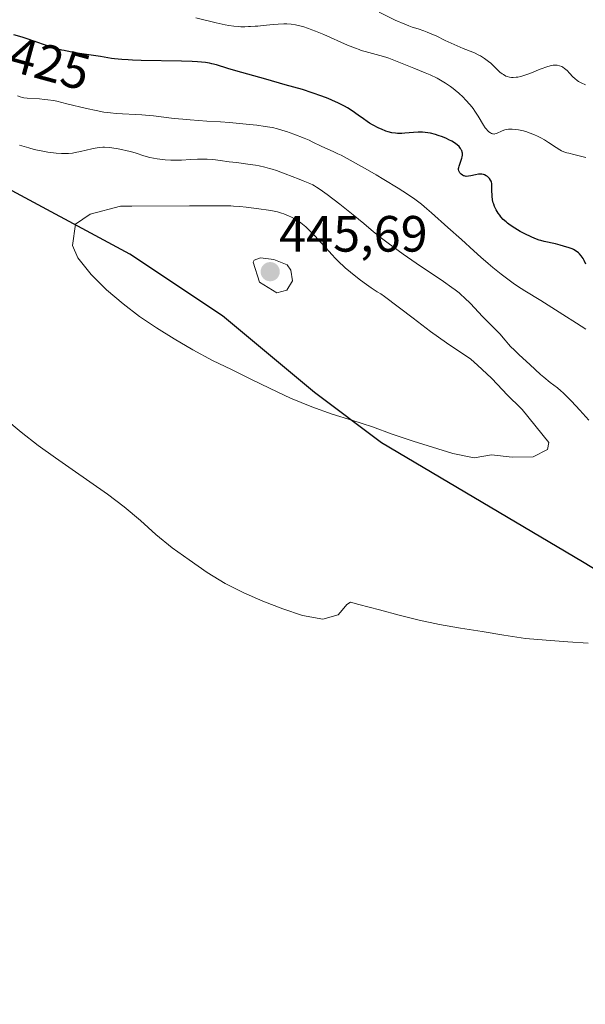
# Model space of a CAD drawing. Units: metres. Extents: x 572891 to 573736, y 4693358 to 4694122.
# Drawn here: x 573489 to 573600, y 4693565 to 4693759 of the extents above; entities that cross this region are included whole.
import ezdxf
from ezdxf.enums import TextEntityAlignment as Align

# ---------------------------------------------------------------- set-up
doc = ezdxf.new("R2010")
doc.units = ezdxf.units.M
doc.header["$MEASUREMENT"] = 0
for name, color, linetype, lineweight in [('Carátula', 7, 'Continuous', 5), ('Comarca', 2, 'Continuous', 13), ('Comarca CxS', 133, 'Continuous', 0), ('Comunidad autónoma', 142, 'Continuous', 30), ('Comunidad Autónoma CxS', 142, 'Continuous', 0), ('Curva de nivel maestra', 36, 'Continuous', 30), ('Curva de nivel normal', 36, 'Continuous', 0), ('Municipio', 9, 'Continuous', 13), ('Municipio CxS', 142, 'Continuous', 0), ('Provincia', 19, 'Continuous', 0), ('Provincia CxS', 1, 'Continuous', 0), ('Punto de cota en terreno', 7, 'Continuous', 0), ('Rótulo de curva de nivel directora', 19, 'Continuous', 0), ('Rótulo de punto de cota en terreno', 19, 'Continuous', 0)]:
    doc.layers.add(name, color=color, linetype=linetype, lineweight=lineweight)
doc.styles.add('Arial', font='txt', dxfattribs={"height": 0.2})

# ---------------------------------------------------------------- blocks, each defined once
blk = doc.blocks.new('*U156')
at = {"layer": 'Curva de nivel maestra', "color": 36, "linetype": 'Continuous', "lineweight": 30}
blk.add_polyline3d([(573600.28, 4693710.66, 425), (573599.94, 4693711.39, 425), (573599.73, 4693711.78, 425), (573599.38, 4693712.3, 425), (573599.04, 4693712.71, 425), (573598.81, 4693712.93, 425), (573598.36, 4693713.26, 425), (573597.87, 4693713.54, 425), (573597.57, 4693713.67, 425), (573596.97, 4693713.89, 425), (573595.86, 4693714.24, 425), (573595.24, 4693714.42, 425), (573594.32, 4693714.66, 425), (573592.07, 4693715.14, 425), (573591.44, 4693715.3, 425), (573591.1, 4693715.41, 425), (573590.57, 4693715.6, 425), (573589.64, 4693715.99, 425), (573588.16, 4693716.71, 425), (573587.38, 4693717.13, 425), (573586.3, 4693717.75, 425), (573585.4, 4693718.35, 425), (573584.9, 4693718.73, 425), (573584.6, 4693718.98, 425), (573584.05, 4693719.48, 425), (573583.57, 4693720.01, 425), (573583.35, 4693720.28, 425), (573583.05, 4693720.7, 425), (573582.66, 4693721.34, 425), (573582.34, 4693722, 425), (573582.18, 4693722.44, 425), (573582.08, 4693722.74, 425), (573581.94, 4693723.34, 425), (573581.85, 4693724.01, 425), (573581.83, 4693725.29, 425), (573581.84, 4693726.08, 425), (573581.81, 4693726.45, 425), (573581.73, 4693726.82, 425), (573581.66, 4693727, 425), (573581.57, 4693727.17, 425), (573581.34, 4693727.51, 425), (573581.22, 4693727.65, 425), (573580.95, 4693727.9, 425), (573580.73, 4693728.06, 425), (573580.38, 4693728.24, 425), (573580.2, 4693728.3, 425), (573579.83, 4693728.37, 425), (573579.45, 4693728.37, 425), (573579.18, 4693728.35, 425), (573578.61, 4693728.24, 425), (573577.67, 4693728.02, 425), (573577.21, 4693727.95, 425), (573576.77, 4693727.93, 425), (573576.56, 4693727.95, 425), (573576.37, 4693728, 425), (573576.25, 4693728.04, 425), (573576.04, 4693728.15, 425), (573575.76, 4693728.37, 425), (573575.61, 4693728.54, 425), (573575.52, 4693728.65, 425), (573575.34, 4693729.01, 425), (573575.29, 4693729.26, 425), (573575.28, 4693729.5, 425), (573575.3, 4693729.65, 425), (573575.38, 4693729.95, 425), (573575.81, 4693731.08, 425), (573575.94, 4693731.51, 425), (573575.99, 4693731.74, 425), (573576.04, 4693732.11, 425), (573576.03, 4693732.48, 425), (573576, 4693732.66, 425), (573575.89, 4693732.99, 425), (573575.82, 4693733.16, 425), (573575.67, 4693733.4, 425), (573575.37, 4693733.77, 425), (573574.98, 4693734.13, 425), (573574.75, 4693734.3, 425), (573574.5, 4693734.48, 425), (573573.94, 4693734.81, 425), (573573.34, 4693735.13, 425), (573572.92, 4693735.33, 425), (573572.11, 4693735.67, 425), (573571.28, 4693735.98, 425), (573570.77, 4693736.14, 425), (573569.77, 4693736.38, 425), (573568.74, 4693736.54, 425), (573568.2, 4693736.59, 425), (573567.33, 4693736.62, 425), (573566.41, 4693736.57, 425), (573564.73, 4693736.4, 425), (573564.12, 4693736.35, 425), (573563.8, 4693736.34, 425), (573563.27, 4693736.35, 425), (573562.91, 4693736.38, 425), (573562.2, 4693736.5, 425), (573561.43, 4693736.7, 425), (573561.02, 4693736.83, 425), (573560.13, 4693737.18, 425), (573559.6, 4693737.42, 425), (573558.38, 4693738.05, 425), (573557.82, 4693738.38, 425), (573557.35, 4693738.68, 425), (573556.62, 4693739.21, 425), (573555.59, 4693739.93, 425), (573554.36, 4693740.82, 425), (573553.47, 4693741.39, 425), (573552.87, 4693741.73, 425), (573551.71, 4693742.31, 425), (573550.39, 4693742.9, 425), (573549.65, 4693743.21, 425), (573548.45, 4693743.67, 425), (573546.54, 4693744.35, 425), (573544.62, 4693744.96, 425), (573541.25, 4693745.92, 425), (573537.45, 4693747.04, 425), (573531.57, 4693748.64, 425), (573529.96, 4693749.12, 425), (573527.76, 4693749.8, 425), (573526.82, 4693750.05, 425), (573526.38, 4693750.14, 425), (573525.59, 4693750.25, 425), (573524.03, 4693750.41, 425), (573522.96, 4693750.47, 425), (573520.88, 4693750.56, 425), (573512.98, 4693750.66, 425), (573511.22, 4693750.72, 425), (573510.37, 4693750.78, 425), (573509.16, 4693750.88, 425), (573507.74, 4693751, 425), (573507.14, 4693751.07, 425), (573504.96, 4693751.43, 425), (573500.86, 4693752.03, 425), (573499.98, 4693752.18, 425), (573499.02, 4693752.39, 425), (573498.75, 4693752.44, 425), (573498.08, 4693752.56, 425), (573497.84, 4693752.61, 425), (573497.39, 4693752.7, 425), (573496.15, 4693753.03, 425), (573495.4, 4693753.25, 425), (573494.14, 4693753.66, 425), (573490.36, 4693755.02, 425), (573489.57, 4693755.27, 425), (573487.93, 4693755.72, 425)], dxfattribs=at)
blk = doc.blocks.new('5PATER')
at = {"layer": 'Carátula', "linetype": 'Continuous', "lineweight": 5}
h = blk.add_hatch(color=250, dxfattribs=at)
edge = h.paths.add_edge_path()
edge.add_ellipse((0, 0.01), major_axis=(-1.33, -1.34), ratio=0.999422, start_angle=0, end_angle=360)

msp = doc.modelspace()

# ---------------------------------------------------------------- linework, layer by layer
at = {"layer": 'Comarca', "color": 2, "linetype": 'Continuous', "lineweight": 13}
msp.add_polyline3d([(573734.31, 4693565.36, 427.15), (573713.26, 4693573.79, 429.29), (573685.55, 4693590.7, 429.97), (573679.61, 4693594.82, 430.34), (573662.97, 4693610.22, 432.87), (573634.16, 4693631.2, 434.78), (573599.62, 4693652.23, 437.09), (573560.14, 4693675.6, 439.51), (573547, 4693685.51, 441.03), (573528.95, 4693700.54, 442.48), (573510.75, 4693712.66, 442.1), (573483.27, 4693727.4, 437.82), (573471.6, 4693731.19, 437.37), (573420.32, 4693758.1, 439.57), (573376.86, 4693778.19, 439.53), (573353.74, 4693795.18, 438.99), (573303.92, 4693827.67, 437.92)], dxfattribs=at)
at = {"layer": 'Comarca CxS', "color": 133, "linetype": 'Continuous', "lineweight": 0}
msp.add_polyline3d([(573142.62, 4694116.14, 411.14), (573728.44, 4694122.18, 393.58), (573728.44, 4694122.18, 393.58), (573734.31, 4693565.36, 427.15), (573713.26, 4693573.79, 429.29), (573685.55, 4693590.7, 429.97), (573679.61, 4693594.82, 430.34), (573662.97, 4693610.22, 432.87), (573634.16, 4693631.2, 434.78), (573599.62, 4693652.23, 437.09), (573560.14, 4693675.6, 439.51), (573547, 4693685.51, 441.03), (573528.95, 4693700.54, 442.48), (573510.75, 4693712.65, 442.1), (573483.27, 4693727.4, 437.82), (573471.6, 4693731.19, 437.37), (573420.32, 4693758.09, 439.57), (573376.86, 4693778.19, 439.53), (573353.74, 4693795.18, 438.99), (573303.92, 4693827.66, 437.92)], dxfattribs=at)
at = {"layer": 'Comunidad autónoma', "color": 142, "linetype": 'Continuous', "lineweight": 30}
msp.add_polyline3d([(573734.31, 4693565.36, 427.15), (573713.26, 4693573.79, 429.29), (573685.55, 4693590.7, 429.97), (573679.61, 4693594.82, 430.34), (573662.97, 4693610.22, 432.87), (573634.16, 4693631.2, 434.78), (573599.62, 4693652.23, 437.09), (573560.14, 4693675.6, 439.51), (573547, 4693685.51, 441.03), (573528.95, 4693700.54, 442.48), (573510.75, 4693712.66, 442.1), (573483.27, 4693727.4, 437.82), (573471.6, 4693731.19, 437.37), (573420.32, 4693758.1, 439.57), (573376.86, 4693778.19, 439.53), (573353.74, 4693795.18, 438.99), (573303.92, 4693827.67, 437.92)], dxfattribs=at)
at = {"layer": 'Comunidad Autónoma CxS', "color": 142, "linetype": 'Continuous', "lineweight": 0}
msp.add_polyline3d([(573142.62, 4694116.14, 411.14), (573728.44, 4694122.18, 393.58), (573728.44, 4694122.18, 393.58), (573734.31, 4693565.36, 427.15), (573713.26, 4693573.79, 429.29), (573685.55, 4693590.7, 429.97), (573679.61, 4693594.82, 430.34), (573662.97, 4693610.22, 432.87), (573634.16, 4693631.2, 434.78), (573599.62, 4693652.23, 437.09), (573560.14, 4693675.6, 439.51), (573547, 4693685.51, 441.03), (573528.95, 4693700.54, 442.48), (573510.75, 4693712.65, 442.1), (573483.27, 4693727.4, 437.82), (573471.6, 4693731.19, 437.37), (573420.32, 4693758.09, 439.57), (573376.86, 4693778.19, 439.53), (573353.74, 4693795.18, 438.99), (573303.92, 4693827.67, 437.92)], dxfattribs=at)
at = {"layer": 'Curva de nivel normal', "color": 36, "linetype": 'Continuous', "lineweight": 0}
for points in [[(573600.21, 4693745.88, 415), (573599.33, 4693746.28, 415), (573598.85, 4693746.55, 415), (573598.58, 4693746.73, 415), (573598.08, 4693747.14, 415), (573597.74, 4693747.48, 415), (573597.08, 4693748.21, 415), (573596.58, 4693748.71, 415), (573596.08, 4693749.13, 415), (573595.75, 4693749.35, 415), (573595.53, 4693749.47, 415), (573595.1, 4693749.64, 415), (573594.66, 4693749.74, 415), (573594.38, 4693749.77, 415), (573593.87, 4693749.74, 415), (573593.5, 4693749.67, 415), (573593.24, 4693749.61, 415), (573592.64, 4693749.43, 415), (573591.52, 4693749.03, 415), (573590.97, 4693748.81, 415), (573589.91, 4693748.37, 415), (573589.11, 4693748.06, 415), (573588.1, 4693747.72, 415), (573587.52, 4693747.56, 415), (573586.92, 4693747.43, 415), (573586.61, 4693747.39, 415), (573586, 4693747.35, 415), (573585.7, 4693747.36, 415), (573585.26, 4693747.42, 415), (573584.85, 4693747.53, 415), (573584.59, 4693747.63, 415), (573584.09, 4693747.9, 415), (573583.86, 4693748.05, 415), (573583.41, 4693748.39, 415), (573583, 4693748.76, 415), (573582.28, 4693749.47, 415), (573581.59, 4693750.13, 415), (573581.17, 4693750.48, 415), (573580.39, 4693751.06, 415), (573579.58, 4693751.57, 415), (573579.16, 4693751.8, 415), (573578.52, 4693752.12, 415), (573578.09, 4693752.31, 415), (573576.2, 4693753.06, 415), (573573.81, 4693754.09, 415), (573572.65, 4693754.62, 415), (573570.88, 4693755.49, 415), (573570.05, 4693755.86, 415), (573569.12, 4693756.24, 415), (573568.48, 4693756.48, 415), (573567.34, 4693756.87, 415), (573566.16, 4693757.24, 415), (573565.54, 4693757.46, 415), (573564.73, 4693757.79, 415), (573562.85, 4693758.62, 415), (573559.7, 4693760.15, 415)], [(573600.28, 4693731.65, 420), (573597.89, 4693732.2, 420), (573596.94, 4693732.45, 420), (573596.51, 4693732.57, 420), (573595.95, 4693732.76, 420), (573595.48, 4693732.97, 420), (573595.18, 4693733.13, 420), (573594.47, 4693733.57, 420), (573592.97, 4693734.57, 420), (573592.16, 4693735.08, 420), (573591.41, 4693735.51, 420), (573590.94, 4693735.75, 420), (573590.04, 4693736.15, 420), (573589.16, 4693736.49, 420), (573588.7, 4693736.64, 420), (573588, 4693736.84, 420), (573587.03, 4693737.07, 420), (573586.53, 4693737.15, 420), (573585.8, 4693737.21, 420), (573585.56, 4693737.21, 420), (573585.09, 4693737.17, 420), (573584.64, 4693737.1, 420), (573584.36, 4693737.03, 420), (573583.82, 4693736.85, 420), (573582.76, 4693736.35, 420), (573582.42, 4693736.26, 420), (573582.26, 4693736.24, 420), (573582.09, 4693736.25, 420), (573581.97, 4693736.28, 420), (573581.75, 4693736.35, 420), (573581.52, 4693736.47, 420), (573581.21, 4693736.7, 420), (573581.05, 4693736.84, 420), (573580.7, 4693737.24, 420), (573580.52, 4693737.47, 420), (573580.17, 4693738, 420), (573579.14, 4693739.73, 420), (573578.48, 4693740.75, 420), (573578.13, 4693741.23, 420), (573577.56, 4693741.95, 420), (573576.66, 4693742.97, 420), (573576.16, 4693743.48, 420), (573575.36, 4693744.24, 420), (573574.63, 4693744.87, 420), (573574.25, 4693745.17, 420), (573573.67, 4693745.6, 420), (573572.74, 4693746.22, 420), (573571.75, 4693746.81, 420), (573571.07, 4693747.18, 420), (573569.69, 4693747.84, 420), (573568.69, 4693748.27, 420), (573566.49, 4693749.15, 420), (573562.58, 4693750.72, 420), (573561.56, 4693751.11, 420), (573560.97, 4693751.32, 420), (573559.81, 4693751.67, 420), (573556.92, 4693752.44, 420), (573556.15, 4693752.67, 420), (573555.73, 4693752.81, 420), (573555.01, 4693753.08, 420), (573553.48, 4693753.71, 420), (573548.81, 4693755.76, 420), (573547.21, 4693756.42, 420), (573546.48, 4693756.71, 420), (573545.83, 4693756.95, 420), (573544.7, 4693757.32, 420), (573543.79, 4693757.57, 420), (573543.27, 4693757.68, 420), (573542.39, 4693757.8, 420), (573541.53, 4693757.86, 420), (573540.98, 4693757.87, 420), (573539.84, 4693757.82, 420), (573538.87, 4693757.75, 420), (573536.94, 4693757.56, 420), (573535.89, 4693757.43, 420), (573535.36, 4693757.39, 420), (573534.44, 4693757.35, 420), (573534.06, 4693757.32, 420), (573533.3, 4693757.29, 420), (573532.54, 4693757.31, 420), (573532.05, 4693757.33, 420), (573531.12, 4693757.42, 420), (573530.15, 4693757.55, 420), (573529.47, 4693757.68, 420), (573527.7, 4693758.09, 420), (573523.68, 4693759.06, 420)], [(573488.66, 4693743.73, 430), (573489.17, 4693743.53, 430), (573489.64, 4693743.39, 430), (573489.94, 4693743.34, 430), (573490.54, 4693743.27, 430), (573492.98, 4693743.13, 430), (573493.95, 4693743.04, 430), (573494.6, 4693742.96, 430), (573495.75, 4693742.79, 430), (573496.41, 4693742.66, 430), (573498.34, 4693742.19, 430), (573502.21, 4693741.27, 430), (573504.14, 4693740.84, 430), (573505.59, 4693740.56, 430), (573506.38, 4693740.44, 430), (573506.9, 4693740.38, 430), (573508.03, 4693740.28, 430), (573513.06, 4693740, 430), (573514.51, 4693739.9, 430), (573515.35, 4693739.82, 430), (573516.89, 4693739.64, 430), (573519.42, 4693739.31, 430), (573521.14, 4693739.13, 430), (573522.55, 4693739.02, 430), (573525.87, 4693738.79, 430), (573528.54, 4693738.6, 430), (573530.3, 4693738.47, 430), (573533.57, 4693738.18, 430), (573535.65, 4693737.96, 430), (573537.29, 4693737.74, 430), (573538.19, 4693737.59, 430), (573538.73, 4693737.49, 430), (573539.73, 4693737.26, 430), (573540.8, 4693736.96, 430), (573541.51, 4693736.73, 430), (573542.9, 4693736.23, 430), (573544.98, 4693735.42, 430), (573545.95, 4693735, 430), (573546.55, 4693734.73, 430), (573548.44, 4693733.81, 430), (573550.64, 4693732.82, 430), (573551.6, 4693732.36, 430), (573552.2, 4693732.06, 430), (573553.38, 4693731.44, 430), (573555.62, 4693730.21, 430), (573556.96, 4693729.45, 430), (573559.13, 4693728.2, 430), (573560.61, 4693727.33, 430), (573563.45, 4693725.6, 430), (573565.26, 4693724.44, 430), (573566.67, 4693723.47, 430), (573567.47, 4693722.88, 430), (573567.99, 4693722.47, 430), (573569.07, 4693721.56, 430), (573569.98, 4693720.75, 430), (573573.17, 4693717.86, 430), (573575.84, 4693715.52, 430), (573578.25, 4693713.31, 430), (573579.66, 4693712.04, 430), (573581.08, 4693710.82, 430), (573582, 4693710.06, 430), (573583.67, 4693708.72, 430), (573584.7, 4693707.92, 430), (573586.28, 4693706.76, 430), (573587.58, 4693705.88, 430), (573588.3, 4693705.44, 430), (573591.46, 4693703.53, 430), (573595.77, 4693700.78, 430), (573598.44, 4693699.1, 430), (573600.24, 4693697.95, 430)], [(573489.08, 4693734.02, 435), (573490.9, 4693733.5, 435), (573491.92, 4693733.23, 435), (573493.61, 4693732.84, 435), (573494.61, 4693732.66, 435), (573495.2, 4693732.58, 435), (573496.26, 4693732.48, 435), (573497.32, 4693732.42, 435), (573497.85, 4693732.41, 435), (573498.66, 4693732.43, 435), (573499.47, 4693732.51, 435), (573500.01, 4693732.58, 435), (573501.06, 4693732.78, 435), (573503.27, 4693733.35, 435), (573503.94, 4693733.49, 435), (573504.28, 4693733.55, 435), (573504.83, 4693733.61, 435), (573505.43, 4693733.64, 435), (573505.75, 4693733.64, 435), (573506.81, 4693733.57, 435), (573507.56, 4693733.48, 435), (573508.08, 4693733.41, 435), (573509.1, 4693733.22, 435), (573510.19, 4693732.97, 435), (573510.86, 4693732.79, 435), (573511.96, 4693732.46, 435), (573513.5, 4693731.96, 435), (573514.67, 4693731.66, 435), (573515.36, 4693731.51, 435), (573516.11, 4693731.39, 435), (573516.62, 4693731.32, 435), (573517.68, 4693731.2, 435), (573518.77, 4693731.13, 435), (573519.31, 4693731.11, 435), (573520.11, 4693731.11, 435), (573520.89, 4693731.13, 435), (573522.61, 4693731.23, 435), (573524, 4693731.29, 435), (573524.74, 4693731.31, 435), (573525.9, 4693731.29, 435), (573526.95, 4693731.23, 435), (573527.52, 4693731.18, 435), (573528.47, 4693731.06, 435), (573530.24, 4693730.79, 435), (573531.67, 4693730.62, 435), (573533.88, 4693730.34, 435), (573535.41, 4693730.1, 435), (573536.14, 4693729.97, 435), (573537.21, 4693729.73, 435), (573538.14, 4693729.49, 435), (573538.67, 4693729.35, 435), (573539.54, 4693729.07, 435), (573541.24, 4693728.41, 435), (573543.96, 4693727.38, 435), (573544.79, 4693727.06, 435)], [(573544.79, 4693727.06, 435), (573546.07, 4693726.52, 435), (573546.69, 4693726.23, 435), (573546.97, 4693726.08, 435), (573547.41, 4693725.82, 435), (573548.13, 4693725.34, 435), (573548.59, 4693725.01, 435), (573549.48, 4693724.36, 435), (573551.95, 4693722.48, 435), (573553.3, 4693721.42, 435), (573554.58, 4693720.4, 435), (573556.7, 4693718.66, 435), (573558.59, 4693717.01, 435), (573560.15, 4693715.79, 435), (573561.45, 4693714.78, 435), (573562.41, 4693714.07, 435), (573564.37, 4693712.67, 435), (573566.98, 4693710.88, 435), (573572.33, 4693707.26, 435), (573573.95, 4693706.13, 435), (573574.58, 4693705.67, 435), (573575.37, 4693705.04, 435), (573575.73, 4693704.74, 435), (573576.45, 4693704.08, 435), (573577.61, 4693702.93, 435), (573580.01, 4693700.43, 435), (573582.73, 4693697.68, 435), (573583.38, 4693696.99, 435), (573584.44, 4693695.78, 435), (573585.1, 4693694.99, 435), (573585.49, 4693694.55, 435), (573586.23, 4693693.78, 435), (573587.2, 4693692.87, 435), (573589.28, 4693690.99, 435), (573591.4, 4693689.04, 435), (573592.05, 4693688.47, 435), (573593.28, 4693687.47, 435), (573594.68, 4693686.42, 435), (573595.39, 4693685.82, 435), (573595.81, 4693685.42, 435), (573596.56, 4693684.69, 435), (573597.43, 4693683.79, 435), (573599.1, 4693682, 435), (573600.84, 4693680.05, 435)], [(573572.92, 4693695.25, 440), (573577.69, 4693692.06, 440), (573578.97, 4693690.87, 440), (573580.83, 4693689.13, 440), (573581.72, 4693688.28, 440), (573582.93, 4693687.07, 440), (573584.85, 4693685.06, 440), (573585.9, 4693683.99, 440), (573586.52, 4693683.38, 440), (573587.79, 4693682.16, 440), (573593, 4693675.64, 440), (573592.76, 4693674.31, 440), (573589.91, 4693672.84, 440), (573585.78, 4693672.8, 440), (573581.76, 4693673.26, 440), (573578.34, 4693672.63, 440), (573574.13, 4693673.53, 440), (573570.18, 4693674.73, 440), (573566.36, 4693675.92, 440), (573562.25, 4693677.29, 440), (573558.36, 4693678.74, 440), (573554.33, 4693680.06, 440), (573550.43, 4693681.25, 440), (573546.49, 4693682.66, 440), (573542.27, 4693684.38, 440), (573538.31, 4693686.26, 440), (573534.35, 4693688.19, 440), (573530.68, 4693689.97, 440), (573526.93, 4693691.8, 440), (573523.07, 4693693.85, 440), (573519.46, 4693696.02, 440), (573515.98, 4693698.18, 440), (573512.64, 4693700.42, 440), (573509.39, 4693702.92, 440), (573506.15, 4693705.63, 440), (573503.1, 4693708.68, 440), (573500.53, 4693711.96, 440), (573499.46, 4693714.32, 440), (573500.07, 4693718.55, 440), (573502.92, 4693720.52, 440), (573508.9, 4693722.07, 440), (573511.12, 4693722.09, 440), (573522.47, 4693722.11, 440), (573530.53, 4693722.11, 440), (573531.1, 4693722.09, 440), (573532.32, 4693722, 440), (573533.6, 4693721.88, 440), (573536.03, 4693721.57, 440), (573537.95, 4693721.28, 440), (573538.72, 4693721.15, 440), (573539.7, 4693720.94, 440), (573540.5, 4693720.72, 440), (573540.98, 4693720.56, 440), (573541.85, 4693720.2, 440), (573542.49, 4693719.89, 440), (573543.66, 4693719.25, 440), (573544.31, 4693718.82, 440), (573544.66, 4693718.56, 440), (573545.3, 4693718, 440), (573545.83, 4693717.48, 440), (573547.1, 4693716.18, 440), (573548.13, 4693715.08, 440), (573549.14, 4693713.95, 440), (573550.44, 4693712.5, 440), (573551.06, 4693711.84, 440), (573551.96, 4693710.92, 440), (573552.59, 4693710.34, 440), (573553.04, 4693709.94, 440), (573554.03, 4693709.11, 440), (573555.79, 4693707.72, 440), (573556.73, 4693707.02, 440), (573558.09, 4693706.06, 440), (573559.29, 4693705.28, 440), (573560, 4693704.85, 440), (573560.73, 4693704.33, 440), (573566.37, 4693700.06, 440), (573569.78, 4693697.47, 440), (573572.92, 4693695.25, 440)], [(573542.34, 4693709.48, 445), (573542.7, 4693707.44, 445), (573541.55, 4693705.59, 445), (573539.6, 4693705.07, 445), (573536.16, 4693707.15, 445), (573534.95, 4693711.06, 445), (573535.13, 4693711.5, 445), (573536.38, 4693711.93, 445), (573539.02, 4693711.57, 445), (573541.63, 4693710.55, 445), (573542.34, 4693709.48, 445)], [(573600.74, 4693636.27, 435), (573596.72, 4693636.52, 435), (573592.48, 4693636.83, 435), (573588.41, 4693637.16, 435), (573584.14, 4693637.81, 435), (573579.92, 4693638.59, 435), (573575.65, 4693639.24, 435), (573571.55, 4693639.92, 435), (573567.51, 4693640.77, 435), (573563.64, 4693641.79, 435), (573559.73, 4693642.81, 435), (573555.69, 4693643.84, 435), (573554.03, 4693644.33, 435), (573553.37, 4693643.85, 435), (573552.39, 4693642.74, 435), (573551.61, 4693641.86, 435), (573548.65, 4693640.95, 435), (573544.65, 4693641.71, 435), (573540.79, 4693642.99, 435), (573536.86, 4693644.53, 435), (573533.1, 4693646.14, 435), (573529.44, 4693648.01, 435), (573525.88, 4693650.13, 435), (573522.37, 4693652.6, 435), (573519.07, 4693654.97, 435), (573515.83, 4693657.63, 435), (573512.81, 4693660.38, 435), (573509.61, 4693663.04, 435), (573506.36, 4693665.54, 435), (573502.89, 4693667.92, 435), (573499.43, 4693670.34, 435), (573496.13, 4693672.66, 435), (573492.75, 4693675.08, 435), (573489.38, 4693677.67, 435), (573486.18, 4693680.38, 435)]]:
    msp.add_polyline3d(points, dxfattribs=at)
at = {"layer": 'Municipio', "color": 9, "linetype": 'Continuous', "lineweight": 13}
msp.add_polyline3d([(573734.31, 4693565.36, 427.15), (573713.26, 4693573.79, 429.29), (573685.55, 4693590.7, 429.97), (573679.61, 4693594.82, 430.34), (573662.97, 4693610.22, 432.87), (573634.16, 4693631.2, 434.78), (573599.62, 4693652.23, 437.09), (573560.14, 4693675.6, 439.51), (573547, 4693685.51, 441.03), (573528.95, 4693700.54, 442.48), (573510.75, 4693712.66, 442.1), (573483.27, 4693727.4, 437.82), (573471.6, 4693731.19, 437.37), (573420.32, 4693758.1, 439.57), (573376.86, 4693778.19, 439.53), (573353.74, 4693795.18, 438.99), (573303.92, 4693827.67, 437.92)], dxfattribs=at)
at = {"layer": 'Municipio CxS', "color": 142, "linetype": 'Continuous', "lineweight": 0}
msp.add_polyline3d([(573142.62, 4694116.14, 411.14), (573728.44, 4694122.18, 393.58), (573728.44, 4694122.18, 393.58), (573734.31, 4693565.36, 427.15), (573713.26, 4693573.79, 429.29), (573685.55, 4693590.7, 429.97), (573679.61, 4693594.82, 430.34), (573662.97, 4693610.22, 432.87), (573634.16, 4693631.2, 434.78), (573599.62, 4693652.23, 437.09), (573560.14, 4693675.6, 439.51), (573547, 4693685.51, 441.03), (573528.95, 4693700.54, 442.48), (573510.75, 4693712.65, 442.1), (573483.27, 4693727.4, 437.82), (573471.6, 4693731.19, 437.37), (573420.32, 4693758.09, 439.57), (573376.86, 4693778.19, 439.53), (573353.74, 4693795.18, 438.99), (573303.92, 4693827.67, 437.92)], dxfattribs=at)
at = {"layer": 'Provincia', "color": 19, "linetype": 'Continuous', "lineweight": 0}
msp.add_polyline3d([(573734.31, 4693565.36, 427.15), (573713.26, 4693573.79, 429.29), (573685.55, 4693590.7, 429.97), (573679.61, 4693594.82, 430.34), (573662.97, 4693610.22, 432.87), (573634.16, 4693631.2, 434.78), (573599.62, 4693652.23, 437.09), (573560.14, 4693675.6, 439.51), (573547, 4693685.51, 441.03), (573528.95, 4693700.54, 442.48), (573510.75, 4693712.66, 442.1), (573483.27, 4693727.4, 437.82), (573471.6, 4693731.19, 437.37), (573420.32, 4693758.1, 439.57), (573376.86, 4693778.19, 439.53), (573353.74, 4693795.18, 438.99), (573303.92, 4693827.67, 437.92)], dxfattribs=at)
at = {"layer": 'Provincia CxS', "color": 1, "linetype": 'Continuous', "lineweight": 0}
msp.add_polyline3d([(573142.62, 4694116.14, 411.14), (573728.44, 4694122.18, 393.58), (573728.44, 4694122.18, 393.58), (573734.31, 4693565.36, 427.15), (573713.26, 4693573.79, 429.29), (573685.55, 4693590.7, 429.97), (573679.61, 4693594.82, 430.34), (573662.97, 4693610.22, 432.87), (573634.16, 4693631.2, 434.78), (573599.62, 4693652.23, 437.09), (573560.14, 4693675.6, 439.51), (573547, 4693685.51, 441.03), (573528.95, 4693700.54, 442.48), (573510.75, 4693712.65, 442.1), (573483.27, 4693727.4, 437.82), (573471.6, 4693731.19, 437.37), (573420.32, 4693758.09, 439.57), (573376.86, 4693778.19, 439.53), (573353.74, 4693795.18, 438.99), (573303.92, 4693827.67, 437.92)], dxfattribs=at)

# ---------------------------------------------------------------- block references
at = {"layer": 'Curva de nivel maestra', "color": 36, "linetype": 'Continuous', "lineweight": 30}
msp.add_blockref('*U156', (0, 0), dxfattribs=at)
at = {"layer": 'Punto de cota en terreno', "linetype": 'Continuous', "lineweight": 0}
msp.add_blockref('5PATER', (573538.29, 4693709.2, 445.69), dxfattribs=at)

# ---------------------------------------------------------------- texts
at = {"layer": 'Rótulo de curva de nivel directora', "color": 19, "linetype": 'Continuous', "lineweight": 0, "style": 'Arial'}
msp.add_text('425', height=7, rotation=-15.3438, dxfattribs=at).set_placement((573494.97, 4693750.13), align=Align.MIDDLE_CENTER)
at = {"layer": 'Rótulo de punto de cota en terreno', "color": 19, "linetype": 'Continuous', "lineweight": 0, "style": 'Arial'}
msp.add_text('445,69', height=7, dxfattribs=at).set_placement((573540.05, 4693710.96), align=Align.BOTTOM_LEFT)

doc.saveas('drawing.dxf')
